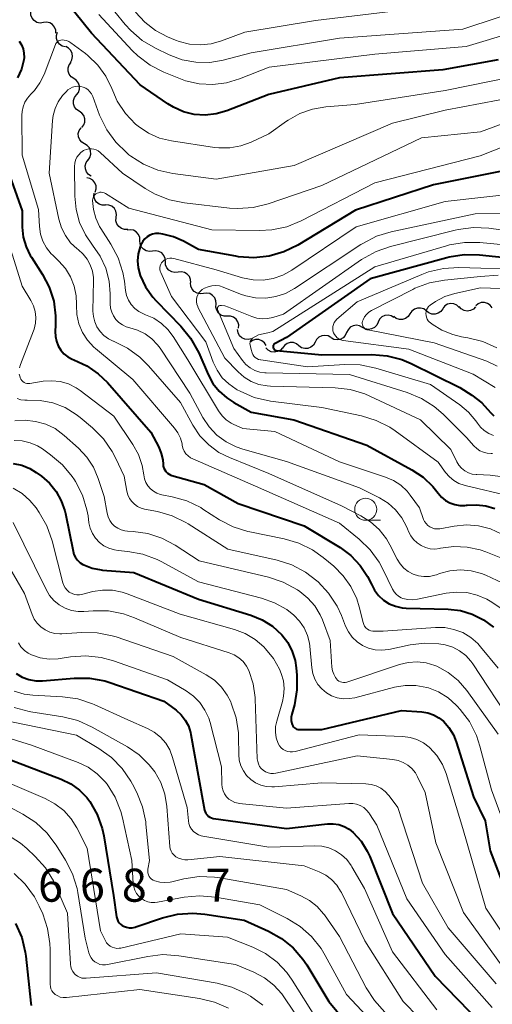
# Model space of a CAD drawing. Units: metres. Extents: x -72000 to -70000, y 19500 to 21000.
# Drawn here: x -71559 to -71506, y 20495 to 20606 of the extents above; entities that cross this region are included whole.
import ezdxf

# ---------------------------------------------------------------- set-up
doc = ezdxf.new("R2010")
doc.units = ezdxf.units.M
for name, color, linetype, lineweight in [('510200_細流', 7, 'Continuous', 30), ('633100_広葉樹林', 7, 'Continuous', 13), ('710100_等高線(計曲線)', 7, 'Continuous', 40), ('710200_等高線(主曲線)', 7, 'Continuous', 13), ('731200_図化機測定による標高点', 7, 'Continuous', 40)]:
    doc.layers.add(name, color=color, linetype=linetype, lineweight=lineweight)
doc.styles.add('Style-WORKING', font='MS Gothic.ttf')

msp = doc.modelspace()

# ---------------------------------------------------------------- linework, layer by layer
at = {"layer": '510200_細流', "linetype": 'Continuous', "lineweight": 30, "flags": 128}
for points in [[(-71556.58, 20606.07), (-71556.95, 20606.02), (-71557.31, 20606.1), (-71557.62, 20606.29), (-71557.86, 20606.57), (-71558, 20606.91), (-71558.02, 20607.27)], [(-71555.15, 20604.86), (-71555.17, 20605.23), (-71555.31, 20605.57), (-71555.54, 20605.85), (-71555.86, 20606.03), (-71556.22, 20606.11), (-71556.58, 20606.07)], [(-71554.11, 20603.31), (-71554.46, 20603.41), (-71554.77, 20603.62), (-71554.99, 20603.91), (-71555.11, 20604.26), (-71555.11, 20604.62), (-71554.99, 20604.97)], [(-71553.52, 20601.54), (-71553.34, 20601.85), (-71553.26, 20602.21), (-71553.31, 20602.58), (-71553.47, 20602.91), (-71553.73, 20603.17), (-71554.05, 20603.34)], [(-71553.13, 20599.71), (-71553.43, 20599.91), (-71553.66, 20600.21), (-71553.78, 20600.55), (-71553.77, 20600.92), (-71553.66, 20601.27), (-71553.43, 20601.56)], [(-71552.83, 20597.86), (-71552.6, 20598.15), (-71552.49, 20598.5), (-71552.49, 20598.86), (-71552.6, 20599.21), (-71552.82, 20599.5), (-71553.13, 20599.71)], [(-71552.53, 20596.01), (-71552.83, 20596.21), (-71553.05, 20596.5), (-71553.17, 20596.85), (-71553.17, 20597.22), (-71553.05, 20597.57), (-71552.83, 20597.86)], [(-71552.22, 20594.16), (-71552, 20594.45), (-71551.88, 20594.79), (-71551.88, 20595.16), (-71552, 20595.51), (-71552.22, 20595.8), (-71552.53, 20596.01)], [(-71551.91, 20592.31), (-71552.23, 20592.5), (-71552.46, 20592.78), (-71552.6, 20593.12), (-71552.62, 20593.49), (-71552.52, 20593.84), (-71552.31, 20594.14)], [(-71551.51, 20590.47), (-71551.31, 20590.78), (-71551.21, 20591.13), (-71551.23, 20591.5), (-71551.36, 20591.84), (-71551.6, 20592.12), (-71551.91, 20592.31)], [(-71551.16, 20588.63), (-71551.47, 20588.83), (-71551.7, 20589.12), (-71551.82, 20589.46), (-71551.83, 20589.83), (-71551.73, 20590.18), (-71551.51, 20590.48)], [(-71550.69, 20586.84), (-71550.59, 20587.19), (-71550.61, 20587.56), (-71550.74, 20587.9), (-71550.98, 20588.18), (-71551.3, 20588.37), (-71551.66, 20588.44)], [(-71549.55, 20585.36), (-71549.92, 20585.36), (-71550.26, 20585.48), (-71550.55, 20585.7), (-71550.76, 20586.01), (-71550.85, 20586.36), (-71550.83, 20586.73)], [(-71548.32, 20583.95), (-71548.27, 20584.31), (-71548.35, 20584.67), (-71548.53, 20584.99), (-71548.81, 20585.23), (-71549.15, 20585.37), (-71549.51, 20585.39)], [(-71547.01, 20582.6), (-71547.38, 20582.59), (-71547.73, 20582.7), (-71548.03, 20582.92), (-71548.24, 20583.22), (-71548.35, 20583.57), (-71548.33, 20583.93)], [(-71545.64, 20581.33), (-71545.66, 20581.7), (-71545.8, 20582.04), (-71546.04, 20582.31), (-71546.36, 20582.5), (-71546.72, 20582.57), (-71547.09, 20582.52)], [(-71544.19, 20580.14), (-71544.56, 20580.09), (-71544.92, 20580.16), (-71545.23, 20580.35), (-71545.48, 20580.62), (-71545.62, 20580.96), (-71545.64, 20581.33)], [(-71542.74, 20578.94), (-71542.77, 20579.31), (-71542.91, 20579.65), (-71543.15, 20579.93), (-71543.47, 20580.11), (-71543.83, 20580.18), (-71544.19, 20580.14)], [(-71541.3, 20577.75), (-71541.66, 20577.7), (-71542.02, 20577.78), (-71542.34, 20577.96), (-71542.58, 20578.24), (-71542.72, 20578.58), (-71542.74, 20578.94)], [(-71539.85, 20576.56), (-71539.88, 20576.92), (-71540.02, 20577.26), (-71540.26, 20577.54), (-71540.57, 20577.72), (-71540.93, 20577.8), (-71541.3, 20577.75)], [(-71538.43, 20575.34), (-71538.79, 20575.29), (-71539.15, 20575.36), (-71539.47, 20575.55), (-71539.71, 20575.82), (-71539.85, 20576.16), (-71539.88, 20576.53)], [(-71536.98, 20574.14), (-71537.01, 20574.51), (-71537.15, 20574.85), (-71537.39, 20575.12), (-71537.71, 20575.31), (-71538.07, 20575.38), (-71538.43, 20575.34)], [(-71535.73, 20572.75), (-71536.09, 20572.76), (-71536.44, 20572.88), (-71536.73, 20573.11), (-71536.92, 20573.42), (-71537.01, 20573.78), (-71536.98, 20574.14)], [(-71509.43, 20573.74), (-71509.7, 20573.99), (-71510.03, 20574.14), (-71510.39, 20574.19), (-71510.75, 20574.11), (-71511.07, 20573.92), (-71511.3, 20573.64)], [(-71507.56, 20573.81), (-71507.82, 20573.55), (-71508.15, 20573.39), (-71508.51, 20573.34), (-71508.87, 20573.41), (-71509.19, 20573.59), (-71509.43, 20573.87)], [(-71505.69, 20573.7), (-71505.91, 20574), (-71506.21, 20574.21), (-71506.56, 20574.31), (-71506.93, 20574.29), (-71507.27, 20574.15), (-71507.55, 20573.92)], [(-71534.44, 20571.39), (-71534.42, 20571.76), (-71534.52, 20572.11), (-71534.73, 20572.41), (-71535.02, 20572.63), (-71535.37, 20572.75), (-71535.74, 20572.74)], [(-71516.83, 20572.6), (-71517.14, 20572.79), (-71517.5, 20572.87), (-71517.87, 20572.83), (-71518.2, 20572.67), (-71518.46, 20572.42), (-71518.63, 20572.09)], [(-71515.01, 20573.03), (-71515.21, 20572.72), (-71515.5, 20572.49), (-71515.84, 20572.37), (-71516.21, 20572.37), (-71516.56, 20572.48), (-71516.85, 20572.7)], [(-71513.16, 20573.35), (-71513.45, 20573.57), (-71513.8, 20573.68), (-71514.17, 20573.68), (-71514.51, 20573.56), (-71514.81, 20573.33), (-71515.01, 20573.03)], [(-71511.3, 20573.58), (-71511.52, 20573.28), (-71511.82, 20573.08), (-71512.17, 20572.97), (-71512.54, 20572.99), (-71512.88, 20573.13), (-71513.16, 20573.37)], [(-71520.41, 20571.48), (-71520.73, 20571.66), (-71521.09, 20571.72), (-71521.45, 20571.66), (-71521.78, 20571.49), (-71522.03, 20571.22), (-71522.19, 20570.89)], [(-71518.63, 20572.07), (-71518.78, 20571.74), (-71519.04, 20571.47), (-71519.36, 20571.3), (-71519.72, 20571.24), (-71520.08, 20571.31), (-71520.41, 20571.48)], [(-71533.01, 20570.18), (-71533.37, 20570.1), (-71533.73, 20570.14), (-71534.07, 20570.29), (-71534.33, 20570.54), (-71534.51, 20570.87), (-71534.56, 20571.23)], [(-71523.97, 20570.32), (-71524.29, 20570.51), (-71524.65, 20570.58), (-71525.01, 20570.54), (-71525.34, 20570.38), (-71525.61, 20570.12), (-71525.77, 20569.8)], [(-71522.19, 20570.89), (-71522.34, 20570.55), (-71522.59, 20570.29), (-71522.92, 20570.12), (-71523.28, 20570.06), (-71523.64, 20570.12), (-71523.96, 20570.29)], [(-71531.32, 20569.43), (-71531.51, 20569.74), (-71531.8, 20569.97), (-71532.15, 20570.09), (-71532.52, 20570.1), (-71532.87, 20569.98), (-71533.16, 20569.76)], [(-71527.6, 20569.39), (-71527.89, 20569.62), (-71528.23, 20569.75), (-71528.6, 20569.76), (-71528.95, 20569.65), (-71529.25, 20569.44), (-71529.46, 20569.14)], [(-71525.77, 20569.8), (-71525.96, 20569.48), (-71526.24, 20569.24), (-71526.58, 20569.1), (-71526.94, 20569.08), (-71527.3, 20569.18), (-71527.6, 20569.38)], [(-71529.46, 20569.18), (-71529.71, 20568.9), (-71530.03, 20568.73), (-71530.4, 20568.66), (-71530.76, 20568.72), (-71531.08, 20568.88), (-71531.34, 20569.15)]]:
    msp.add_lwpolyline(points, dxfattribs=at)
at = {"layer": '633100_広葉樹林', "linetype": 'Continuous', "lineweight": 13}
msp.add_line((-71520.03, 20549.59), (-71518.36, 20549.59), dxfattribs=at)
msp.add_circle((-71520.03, 20550.84), 1.25, dxfattribs=at)
at = {"layer": '710100_等高線(計曲線)', "linetype": 'Continuous', "lineweight": 40, "flags": 128}
for points, elevation in [([(-71505, 20601.85), (-71511.29, 20600.71), (-71523, 20599.82), (-71531, 20597.9), (-71535.77, 20596.05), (-71536.98, 20595.7), (-71538.23, 20595.57), (-71539.48, 20595.65), (-71540.7, 20595.95), (-71541.84, 20596.46), (-71542.46, 20596.84), (-71545.59, 20599), (-71551.14, 20604.86), (-71553.02, 20607.22), (-71553.61, 20607.84), (-71554.3, 20608.35), (-71555.07, 20608.73), (-71555.89, 20608.97), (-71556.72, 20609.07)], 630), ([(-71559.32, 20603.95), (-71559.07, 20603.54), (-71558.89, 20603.09), (-71558.79, 20602.61), (-71558.77, 20602.12), (-71558.81, 20601.83), (-71559.08, 20600.78), (-71559.52, 20599.79)], 630), ([(-71561, 20590.35), (-71559, 20584.7), (-71558.97, 20582.85), (-71558.86, 20581.73), (-71558.55, 20580.64), (-71558.06, 20579.63), (-71557.94, 20579.44), (-71556.69, 20577.5), (-71555.92, 20576.03), (-71555.41, 20574.44), (-71555.19, 20572.79), (-71555.19, 20571.74), (-71555.24, 20571), (-71555.22, 20570.44), (-71555.11, 20569.9), (-71554.91, 20569.38), (-71554.62, 20568.91), (-71554.26, 20568.5), (-71553.82, 20568.15), (-71553.33, 20567.88), (-71553.14, 20567.81), (-71551.67, 20567.13), (-71550.35, 20566.21), (-71549.31, 20565.21), (-71544.39, 20559.61), (-71543.49, 20557.88), (-71543.21, 20557.19), (-71543.05, 20556.47), (-71543.01, 20555.97), (-71542.99, 20555.73), (-71542.92, 20555.51), (-71542.82, 20555.3), (-71542.69, 20555.11), (-71542.52, 20554.94), (-71542.33, 20554.81), (-71542.11, 20554.71)], 630), ([(-71501, 20589.93), (-71512.34, 20587.66), (-71521.2, 20584.8), (-71527.73, 20580.83), (-71529.3, 20580.06), (-71530.97, 20579.58), (-71532.7, 20579.39), (-71534.44, 20579.5), (-71534.76, 20579.55), (-71539, 20580.34), (-71540.69, 20581.27), (-71541.82, 20581.77), (-71543.02, 20582.06), (-71543.5, 20582.12), (-71543.85, 20582.12), (-71544.19, 20582.05), (-71544.51, 20581.94), (-71544.81, 20581.76), (-71545.08, 20581.54), (-71545.3, 20581.27), (-71545.47, 20580.97), (-71545.53, 20580.84), (-71545.61, 20580.62), (-71545.82, 20579.84), (-71545.9, 20579.04), (-71545.84, 20578.24), (-71545.61, 20577.38), (-71544.99, 20576.08), (-71544.15, 20574.9), (-71543.79, 20574.51), (-71540.98, 20571.62), (-71539.88, 20570.27), (-71538.97, 20568.61), (-71537.9, 20566.15), (-71537.36, 20565.13), (-71536.64, 20564.23), (-71535.78, 20563.47)], 620), ([(-71499.16, 20578.84), (-71507.12, 20579.68), (-71508.86, 20579.72), (-71510.58, 20579.45), (-71510.82, 20579.38), (-71519.51, 20577), (-71529, 20570.33), (-71530.31, 20569.66), (-71530.38, 20569.62), (-71530.43, 20569.57), (-71530.48, 20569.52), (-71530.51, 20569.45), (-71530.53, 20569.38), (-71530.54, 20569.31), (-71530.54, 20569.24), (-71530.53, 20569.16), (-71530.5, 20569.09), (-71530.46, 20569.03), (-71530.41, 20568.98), (-71530.35, 20568.93), (-71530.29, 20568.9), (-71530.22, 20568.87), (-71530.16, 20568.86), (-71525, 20568.38), (-71519.35, 20568.4), (-71517.61, 20568.26), (-71515.92, 20567.82), (-71514.89, 20567.38), (-71509.35, 20564.65), (-71507.98, 20563.78), (-71506.86, 20562.93), (-71505.88, 20561.84), (-71505.51, 20561.43)], 610), ([(-71535.78, 20563.47), (-71535, 20562.97), (-71533, 20561.88), (-71528.17, 20561), (-71519.9, 20558.1), (-71514.8, 20555.32), (-71513.52, 20554.48), (-71512.41, 20553.42), (-71511.82, 20552.67), (-71511.44, 20552.23), (-71510.99, 20551.85), (-71510.49, 20551.56), (-71509.94, 20551.37), (-71509.36, 20551.27), (-71508.78, 20551.27), (-71508.61, 20551.29), (-71508.52, 20551.3), (-71507.46, 20551.36), (-71506.41, 20551.23), (-71505.4, 20550.92)], 620), ([(-71560.01, 20556.05), (-71559.04, 20555.84), (-71558.13, 20555.47), (-71557.38, 20555.01), (-71556.81, 20554.59), (-71555.9, 20553.8), (-71555.13, 20552.85), (-71554.55, 20551.79), (-71554.15, 20550.65), (-71554.08, 20550.35), (-71553.22, 20546.09), (-71553.11, 20545.71), (-71552.94, 20545.36), (-71552.7, 20545.05), (-71552.42, 20544.78), (-71552.09, 20544.57), (-71552, 20544.52), (-71551.03, 20544.15), (-71550.02, 20543.96), (-71549.89, 20543.94), (-71546.34, 20543.66), (-71539, 20540.64)], 640), ([(-71542.11, 20554.71), (-71542.02, 20554.69), (-71538.33, 20553.67), (-71534.5, 20551.5), (-71527, 20548.97), (-71522.93, 20546.49), (-71521.71, 20545.59), (-71520.65, 20544.48), (-71519.81, 20543.21), (-71519.39, 20542.35), (-71519.04, 20541.67), (-71518.58, 20541.06), (-71518.01, 20540.54), (-71517.36, 20540.12), (-71516.66, 20539.83), (-71515.91, 20539.66), (-71515.44, 20539.62), (-71510.69, 20539.5), (-71509.29, 20539.34), (-71507.94, 20538.94), (-71506.68, 20538.31), (-71505.55, 20537.48)], 630), ([(-71539, 20540.64), (-71533.06, 20538.81), (-71531.78, 20538.29), (-71530.61, 20537.56), (-71529.55, 20536.59), (-71528.87, 20535.71), (-71528.36, 20534.72), (-71528.03, 20533.67), (-71527.9, 20532.85), (-71527.83, 20532.03), (-71527.83, 20530.34), (-71528.12, 20528.66), (-71528.41, 20527.6), (-71528.47, 20527.25), (-71528.47, 20526.89), (-71528.41, 20526.54), (-71528.37, 20526.42), (-71528.31, 20526.28), (-71528.22, 20526.16), (-71528.12, 20526.05), (-71528, 20525.96), (-71527.87, 20525.9), (-71527.73, 20525.85), (-71527.58, 20525.84), (-71527.55, 20525.84), (-71525, 20525.86), (-71515.98, 20528.02), (-71513.66, 20527.85), (-71512.98, 20527.74), (-71512.33, 20527.52), (-71511.73, 20527.18), (-71511.22, 20526.78), (-71510.59, 20526.06), (-71510.09, 20525.24), (-71509.77, 20524.45), (-71507.79, 20518.21), (-71506.5, 20515.5), (-71505.92, 20512.08), (-71503, 20504.46)], 640), ([(-71559.67, 20532.19), (-71558.97, 20531.8), (-71558.22, 20531.52), (-71557.42, 20531.39), (-71556.67, 20531.39), (-71553.08, 20531.68), (-71551.34, 20531.67), (-71549.62, 20531.36), (-71549.03, 20531.17), (-71542.92, 20529.08), (-71541.54, 20528.04), (-71540.97, 20527.53), (-71540.49, 20526.92), (-71540.13, 20526.25), (-71539.89, 20525.52), (-71539.85, 20525.3), (-71538.46, 20517.54), (-71538.3, 20516.7), (-71538.24, 20516.5), (-71538.15, 20516.32), (-71538.02, 20516.15), (-71537.88, 20516.01), (-71537.7, 20515.89), (-71537.51, 20515.81), (-71537.31, 20515.76), (-71537.29, 20515.75), (-71529, 20514.62), (-71524.36, 20515.14), (-71523.72, 20515.15), (-71523.09, 20515.06), (-71522.48, 20514.85), (-71521.92, 20514.55), (-71521.44, 20514.16), (-71520.55, 20513.17), (-71519.85, 20512.04), (-71519.57, 20511.42), (-71517, 20504.96), (-71512.16, 20497.84), (-71507, 20492.58)], 650), ([(-71561, 20522.66), (-71554.56, 20520.22), (-71553.48, 20519.69), (-71552.5, 20518.98), (-71551.65, 20518.12), (-71551.32, 20517.68), (-71550.49, 20516.22), (-71549.93, 20514.63), (-71549.74, 20513.78), (-71548.62, 20507), (-71548.27, 20504.58), (-71548.22, 20504.35), (-71548.12, 20504.12), (-71547.99, 20503.92), (-71547.83, 20503.75), (-71547.63, 20503.6), (-71547.48, 20503.52), (-71547.17, 20503.41), (-71546.85, 20503.35), (-71546.52, 20503.36), (-71546.19, 20503.41), (-71546.08, 20503.45), (-71543.06, 20504.48), (-71541.36, 20504.9), (-71539.62, 20505.02), (-71538.27, 20504.9), (-71533.8, 20504.2), (-71531.04, 20502.96), (-71529.56, 20502.14), (-71528.25, 20501.08), (-71527.15, 20499.8), (-71526.71, 20499.14), (-71524.21, 20495), (-71520.04, 20489.96)], 660), ([(-71559.73, 20503.83), (-71559.04, 20502.26), (-71558.63, 20500.6), (-71558.57, 20500.13), (-71558.01, 20494.78), (-71557.96, 20494.52)], 670)]:
    msp.add_lwpolyline(points, dxfattribs=dict(at, elevation=elevation))
at = {"layer": '710200_等高線(主曲線)', "linetype": 'Continuous', "lineweight": 13, "flags": 128}
for points, elevation in [([(-71501, 20607.99), (-71509, 20605.34), (-71523, 20604.32), (-71533, 20602.65), (-71536.18, 20601.82), (-71537.72, 20601.56), (-71539.29, 20601.58), (-71540.83, 20601.86), (-71542.31, 20602.42), (-71543.86, 20603.16), (-71545.36, 20604.05), (-71546.68, 20605.18), (-71547.29, 20605.86), (-71549.65, 20608.76), (-71550.87, 20610.01), (-71552.28, 20611.03), (-71552.9, 20611.37), (-71558.04, 20613.96), (-71564.41, 20615.41), (-71566.14, 20615.64), (-71567.99, 20615.56)], 634), ([(-71515, 20607.58), (-71525.71, 20606.29), (-71533.74, 20605), (-71536.37, 20604), (-71537.56, 20603.66), (-71538.78, 20603.54), (-71540.01, 20603.63), (-71541.2, 20603.93), (-71541.6, 20604.08), (-71542.5, 20604.46), (-71543.87, 20605.17), (-71545.09, 20606.11), (-71546.14, 20607.25)], 636), ([(-71503.25, 20605), (-71508.64, 20603.36), (-71519, 20602.5), (-71530.97, 20601.03), (-71534.33, 20599.67), (-71535.82, 20599.22), (-71537.37, 20599.03), (-71538.93, 20599.11), (-71540.45, 20599.46), (-71541.04, 20599.67), (-71542.92, 20600.44), (-71544.48, 20601.23), (-71545.87, 20602.28), (-71546.52, 20602.92), (-71550.29, 20607)], 632), ([(-71503, 20599.98), (-71511, 20598.38), (-71521.23, 20596.77), (-71524.54, 20596.51), (-71526.05, 20596.26), (-71527.5, 20595.75), (-71528.83, 20595), (-71529, 20594.88), (-71531, 20593.44), (-71533, 20592.5), (-71534.19, 20592.07), (-71535.43, 20591.85), (-71536.7, 20591.84), (-71537.18, 20591.9), (-71542.06, 20592.65), (-71543.4, 20592.97), (-71544.67, 20593.53), (-71545.83, 20594.3), (-71546.13, 20594.56), (-71547.28, 20595.77), (-71548.2, 20597.16), (-71548.72, 20598.31), (-71548.83, 20598.58), (-71549.51, 20599.98), (-71550.42, 20601.24), (-71551.54, 20602.33), (-71551.82, 20602.55), (-71553.46, 20603.77), (-71553.7, 20603.92), (-71553.96, 20604.03), (-71554.24, 20604.09), (-71554.45, 20604.1), (-71554.59, 20604.08), (-71554.73, 20604.05), (-71554.85, 20603.99), (-71554.97, 20603.9), (-71555.07, 20603.8), (-71555.15, 20603.69), (-71555.2, 20603.58), (-71556.5, 20600.19), (-71556.97, 20599.23), (-71557.6, 20598.36), (-71558.01, 20597.93), (-71558.39, 20597.51), (-71558.68, 20597.04), (-71558.88, 20596.52), (-71559, 20595.97)], 628), ([(-71501, 20598.01), (-71511, 20596.12), (-71517, 20594.64), (-71528.16, 20589.84), (-71537, 20588.29), (-71541.9, 20588.94), (-71543.6, 20589.32), (-71545.21, 20589.99), (-71546.68, 20590.93), (-71546.88, 20591.08), (-71547.11, 20591.28), (-71548.37, 20592.49), (-71549.39, 20593.9), (-71550.2, 20595.57), (-71550.99, 20597.7), (-71551.12, 20597.98), (-71551.3, 20598.23), (-71551.52, 20598.45), (-71551.77, 20598.62), (-71552.05, 20598.75), (-71552.35, 20598.83), (-71552.66, 20598.85), (-71552.97, 20598.83), (-71553.27, 20598.74), (-71553.56, 20598.61), (-71553.81, 20598.43), (-71554.01, 20598.23), (-71554.4, 20597.78), (-71554.89, 20597.09), (-71555.25, 20596.33), (-71555.48, 20595.52)], 626), ([(-71497.98, 20597), (-71507, 20593.68), (-71513.72, 20593), (-71525, 20587.59), (-71531.1, 20585.49), (-71532.79, 20585.08), (-71534.53, 20584.96)], 624), ([(-71559, 20595.97), (-71559.02, 20595.58), (-71558.99, 20591.01), (-71557.15, 20584.85), (-71557.03, 20582.92), (-71556.91, 20582.08), (-71556.63, 20581.27), (-71556.23, 20580.51), (-71555.69, 20579.84), (-71555.52, 20579.67), (-71554.82, 20579), (-71554.08, 20578.16), (-71553.5, 20577.21), (-71553.09, 20576.17), (-71552.87, 20575.07), (-71552.83, 20574.1), (-71552.84, 20574), (-71552.79, 20572.94), (-71552.55, 20571.9), (-71552.14, 20570.92), (-71551.57, 20570.03), (-71550.85, 20569.25), (-71550.66, 20569.08), (-71546.44, 20565.56), (-71541.72, 20560.05), (-71541.33, 20559.5), (-71541.04, 20558.9), (-71540.86, 20558.25), (-71540.84, 20558.1), (-71540.76, 20557.76), (-71540.62, 20557.44), (-71540.42, 20557.15), (-71540.18, 20556.9), (-71539.9, 20556.69), (-71539.65, 20556.56), (-71532.53, 20553.47), (-71523, 20549.27), (-71520.76, 20547.46), (-71519.51, 20546.24), (-71518.49, 20544.83), (-71518.03, 20543.97), (-71516.99, 20541.77), (-71516.81, 20541.47), (-71516.59, 20541.21), (-71516.32, 20540.99), (-71516.02, 20540.81), (-71515.81, 20540.73), (-71515.27, 20540.6), (-71514.72, 20540.57), (-71514.16, 20540.64), (-71510.92, 20541.31), (-71509.74, 20541.45), (-71508.55, 20541.38), (-71507.39, 20541.11), (-71506.29, 20540.64), (-71505.71, 20540.29), (-71503.32, 20538.68)], 628), ([(-71555.48, 20595.52), (-71555.55, 20594.95), (-71555.93, 20589), (-71554.84, 20583.76), (-71554.54, 20582.79), (-71554.09, 20581.9), (-71553.49, 20581.09), (-71552.75, 20580.4), (-71552.63, 20580.31), (-71552.07, 20579.81), (-71551.61, 20579.23), (-71551.26, 20578.57), (-71551.02, 20577.87), (-71550.91, 20577.13), (-71550.91, 20576.81), (-71550.96, 20573.34), (-71550.91, 20572.71), (-71550.76, 20572.1), (-71550.5, 20571.53), (-71550.15, 20571), (-71549.71, 20570.55), (-71549.2, 20570.18), (-71548.65, 20569.91), (-71548.61, 20569.9), (-71547.04, 20569.13), (-71545.64, 20568.1), (-71544.67, 20567.13), (-71541.04, 20562.96), (-71539.63, 20560.37), (-71538.83, 20559.18), (-71537.83, 20558.15), (-71536.68, 20557.3), (-71535.47, 20556.7), (-71531, 20554.9), (-71522.77, 20551.23), (-71520.59, 20550.11), (-71519.47, 20549.42), (-71518.49, 20548.54), (-71517.68, 20547.5), (-71517.29, 20546.82), (-71516.45, 20545.17), (-71516.12, 20544.64), (-71515.7, 20544.17), (-71515.2, 20543.79), (-71514.65, 20543.49), (-71514.05, 20543.3), (-71513.42, 20543.21), (-71512.8, 20543.23), (-71512.18, 20543.36), (-71512, 20543.42), (-71511.67, 20543.54), (-71510.5, 20543.86), (-71509.29, 20543.97), (-71508.08, 20543.86), (-71506.91, 20543.55), (-71506.41, 20543.35), (-71503.83, 20542.17)], 626), ([(-71495, 20595.72), (-71507.06, 20590.94), (-71519, 20587.88), (-71527.35, 20583.57), (-71528.96, 20582.91), (-71530.67, 20582.54), (-71532.08, 20582.46), (-71537.46, 20582.54), (-71546.9, 20585), (-71549.54, 20586.67), (-71549.69, 20586.75), (-71549.84, 20586.8), (-71550.01, 20586.82), (-71550.17, 20586.81), (-71550.34, 20586.77), (-71550.49, 20586.71), (-71550.63, 20586.62), (-71550.75, 20586.51), (-71550.85, 20586.38), (-71550.93, 20586.23), (-71550.98, 20586.07), (-71551, 20585.91), (-71551, 20585.87), (-71550.91, 20584.85), (-71550.65, 20583.87), (-71550.22, 20582.94), (-71550.06, 20582.69), (-71548.92, 20580.93), (-71548.1, 20579.39), (-71547.57, 20577.73), (-71547.39, 20576.72), (-71547.26, 20575.68), (-71547.14, 20575.11), (-71546.92, 20574.57), (-71546.61, 20574.08), (-71546.22, 20573.64), (-71545.76, 20573.28), (-71545.24, 20573.01), (-71545, 20572.92), (-71544.06, 20572.51), (-71543.2, 20571.94), (-71542.45, 20571.23), (-71541.88, 20570.46), (-71540.2, 20567.8), (-71536.71, 20562), (-71536.32, 20561.46), (-71535.84, 20561), (-71535.28, 20560.63), (-71535.05, 20560.51), (-71533.98, 20560.02), (-71530.35, 20559.65), (-71523, 20556.21), (-71517.8, 20554.49), (-71516.89, 20554.1), (-71516.06, 20553.56), (-71515.34, 20552.88), (-71515, 20552.46), (-71513.93, 20551), (-71513.47, 20549.7), (-71513.35, 20549.44), (-71513.19, 20549.21), (-71512.99, 20549), (-71512.75, 20548.84), (-71512.5, 20548.72)], 622), ([(-71534.53, 20584.96), (-71535.48, 20585.02), (-71540.57, 20585.6), (-71542.28, 20585.95), (-71543.9, 20586.59), (-71545.03, 20587.25), (-71547.62, 20589), (-71550.13, 20591.33), (-71550.35, 20591.5), (-71550.6, 20591.63), (-71550.86, 20591.72), (-71551.14, 20591.75), (-71551.42, 20591.74), (-71551.7, 20591.68), (-71551.96, 20591.58), (-71552.03, 20591.54), (-71552.32, 20591.33), (-71552.57, 20591.08), (-71552.78, 20590.79), (-71552.93, 20590.46), (-71553.02, 20590.12), (-71553.05, 20589.75), (-71553.02, 20586.37), (-71552.88, 20584.85), (-71552.47, 20583.37), (-71551.81, 20581.98), (-71551, 20580.83), (-71550.14, 20579.58), (-71549.51, 20578.2), (-71549.12, 20576.74), (-71549, 20575.28), (-71549, 20574.16), (-71548.96, 20573.68), (-71548.83, 20573.21), (-71548.63, 20572.78), (-71548.35, 20572.38), (-71548.01, 20572.04), (-71547.62, 20571.77), (-71547.18, 20571.56), (-71546.79, 20571.45), (-71545.89, 20571.18), (-71545.04, 20570.76), (-71544.28, 20570.2), (-71543.63, 20569.51), (-71543.35, 20569.12), (-71539.99, 20564.01), (-71538.49, 20561.25), (-71537.79, 20560.18), (-71536.9, 20559.25), (-71535.87, 20558.48), (-71534.72, 20557.91), (-71533.98, 20557.66), (-71529, 20556.28), (-71520.74, 20553.26), (-71518.48, 20552.13), (-71517.5, 20551.53), (-71516.65, 20550.78), (-71515.93, 20549.88), (-71515.39, 20548.88), (-71515.29, 20548.64), (-71515.17, 20548.33), (-71514.92, 20547.84), (-71514.6, 20547.4), (-71514.21, 20547.02), (-71513.75, 20546.72)], 624), ([(-71501.91, 20586.8), (-71511, 20585.77), (-71521.11, 20582.89), (-71528.4, 20577.97), (-71529.41, 20577.41), (-71530.51, 20577.03), (-71531.65, 20576.85), (-71532.8, 20576.87), (-71534, 20577.11), (-71537, 20578), (-71541.78, 20579.29), (-71542, 20579.33), (-71542.23, 20579.33), (-71542.46, 20579.29), (-71542.67, 20579.21), (-71542.87, 20579.1), (-71543.05, 20578.95), (-71543.17, 20578.8), (-71543.27, 20578.64), (-71543.34, 20578.46), (-71543.37, 20578.27), (-71543.37, 20578.07), (-71543.34, 20577.88), (-71543.28, 20577.72), (-71542.07, 20575), (-71538.17, 20569.83), (-71537.32, 20567.53), (-71536.88, 20566.61), (-71536.29, 20565.77), (-71535.56, 20565.06), (-71534.72, 20564.48), (-71534.59, 20564.41), (-71534.27, 20564.23), (-71532.67, 20563.54), (-71530.81, 20563.12), (-71525, 20562.38), (-71520.5, 20561.44), (-71518.83, 20560.93), (-71517.28, 20560.15), (-71516.68, 20559.74), (-71511.8, 20556.2), (-71510.97, 20555.03), (-71510.54, 20554.53), (-71510.04, 20554.11), (-71509.47, 20553.78), (-71508.85, 20553.56), (-71508.74, 20553.53), (-71503.66, 20552.34)], 618), ([(-71561.59, 20584.41), (-71559, 20576.15), (-71558, 20574.52), (-71557.7, 20573.92), (-71557.51, 20573.28), (-71557.43, 20572.61), (-71557.47, 20571.95), (-71557.63, 20571.29), (-71557.69, 20571.11), (-71559.19, 20567.27), (-71559.3, 20566.91)], 632), ([(-71499.38, 20584.42), (-71507.63, 20584.37), (-71517.15, 20582.33), (-71518.81, 20581.82), (-71520.37, 20581.02), (-71520.58, 20580.88), (-71528.11, 20575.89), (-71529.12, 20575.34), (-71530.21, 20574.98), (-71531.35, 20574.81), (-71532.51, 20574.83), (-71533.64, 20575.06), (-71534.22, 20575.27), (-71536.18, 20576.05), (-71536.6, 20576.18), (-71537.04, 20576.23), (-71537.48, 20576.2), (-71537.91, 20576.1), (-71538.31, 20575.93), (-71538.56, 20575.78), (-71538.77, 20575.61), (-71538.94, 20575.4), (-71539.08, 20575.17), (-71539.17, 20574.91), (-71539.22, 20574.65), (-71539.22, 20574.38), (-71539.18, 20574.11), (-71539.08, 20573.86), (-71539.05, 20573.79), (-71536.02, 20567.98), (-71534.51, 20566.43), (-71533.81, 20565.82), (-71533.01, 20565.35), (-71532.13, 20565.02), (-71531.22, 20564.85), (-71530.84, 20564.82), (-71523.51, 20564.62), (-71521.78, 20564.42), (-71520.11, 20563.93), (-71519.55, 20563.69), (-71513.8, 20561), (-71510.37, 20557.63), (-71509.68, 20556.23), (-71509.45, 20555.84), (-71509.15, 20555.5), (-71508.79, 20555.21), (-71508.39, 20554.99), (-71507.96, 20554.84), (-71507.51, 20554.77), (-71507.44, 20554.77), (-71505.91, 20554.7), (-71504.18, 20554.47)], 616), ([(-71503.6, 20582.4), (-71506.08, 20582.74), (-71507.82, 20582.82), (-71509.55, 20582.6), (-71509.87, 20582.53), (-71517.21, 20580.68), (-71518.86, 20580.11), (-71520.51, 20579.18), (-71529.34, 20573), (-71530.56, 20572.62), (-71531.16, 20572.48), (-71531.77, 20572.45), (-71532.38, 20572.53), (-71532.95, 20572.71), (-71535.59, 20573.78), (-71535.99, 20573.91), (-71536.4, 20573.96), (-71536.52, 20573.96), (-71536.57, 20573.95), (-71536.63, 20573.94), (-71536.68, 20573.91), (-71536.73, 20573.88), (-71536.77, 20573.84), (-71536.8, 20573.79), (-71536.82, 20573.74), (-71536.84, 20573.69), (-71536.84, 20573.63)], 614), ([(-71499.62, 20580.38), (-71507.07, 20581.11), (-71508.82, 20581.13), (-71510.54, 20580.84), (-71510.86, 20580.75), (-71519, 20578.37), (-71530.55, 20571), (-71531.11, 20570.87), (-71532.2, 20570.64), (-71532.85, 20570.27), (-71533.1, 20569.96), (-71533.15, 20569.66), (-71533, 20568.97), (-71532.92, 20568.6), (-71532.83, 20568.4), (-71532.71, 20568.22), (-71532.55, 20568.07), (-71532.37, 20567.94), (-71532.18, 20567.85), (-71531.97, 20567.79), (-71531.93, 20567.79), (-71526.62, 20567), (-71522.41, 20567.27), (-71520.67, 20567.23), (-71518.88, 20566.87), (-71512.67, 20565), (-71509.34, 20562.68), (-71508.36, 20561.86), (-71507.54, 20560.88), (-71507.37, 20560.63), (-71507.01, 20560.16), (-71506.58, 20559.77), (-71506.08, 20559.45), (-71505.53, 20559.23)], 612), ([(-71501.95, 20578.05), (-71509.48, 20578.28), (-71511.22, 20578.18), (-71512.92, 20577.77), (-71513.67, 20577.49), (-71521, 20574.39), (-71523.29, 20572.4), (-71523.46, 20572.23), (-71523.59, 20572.03), (-71523.69, 20571.82), (-71523.75, 20571.58), (-71523.77, 20571.34), (-71523.74, 20571.11), (-71523.67, 20570.88), (-71523.57, 20570.66), (-71523.43, 20570.47), (-71523.26, 20570.3), (-71523.06, 20570.17), (-71522.84, 20570.07), (-71522.61, 20570.01), (-71522.58, 20570.01), (-71515.13, 20569), (-71507.84, 20566.16), (-71505.33, 20564.67)], 608), ([(-71507, 20577.26), (-71511.09, 20576.86), (-71512.81, 20576.54), (-71514.44, 20575.93), (-71514.7, 20575.8), (-71519.36, 20573.4), (-71519.67, 20573.2), (-71519.93, 20572.96), (-71520.16, 20572.67), (-71520.32, 20572.35), (-71520.39, 20572.18), (-71520.42, 20572.04), (-71520.42, 20571.91), (-71520.41, 20571.78), (-71520.37, 20571.65), (-71520.3, 20571.53), (-71520.22, 20571.42), (-71520.12, 20571.33), (-71520.01, 20571.26), (-71519.89, 20571.21), (-71519.8, 20571.19), (-71512.26, 20569.74), (-71506.31, 20567.64), (-71505.11, 20567.1)], 606), ([(-71505, 20577.42), (-71507, 20577.26)], 606), ([(-71500.25, 20575.75), (-71507, 20575.98), (-71509.91, 20575.34), (-71511.06, 20574.98), (-71512.13, 20574.43), (-71512.73, 20574), (-71512.89, 20573.85), (-71513.02, 20573.68), (-71513.12, 20573.48), (-71513.18, 20573.27), (-71513.2, 20573.06), (-71513.19, 20572.84), (-71513.14, 20572.63), (-71513.05, 20572.43), (-71512.93, 20572.24), (-71512.78, 20572.09), (-71512.71, 20572.03), (-71512.49, 20571.86), (-71511.38, 20571.16), (-71510.16, 20570.66), (-71509.15, 20570.42), (-71508.44, 20570.31), (-71506.75, 20569.88), (-71505.16, 20569.16)], 604), ([(-71536.84, 20573.63), (-71536.84, 20573.57), (-71536.82, 20573.51), (-71535, 20569.07), (-71534, 20567.71), (-71533.61, 20567.26), (-71533.14, 20566.89), (-71532.62, 20566.6), (-71532.05, 20566.41), (-71531.46, 20566.32), (-71531.31, 20566.31), (-71521.88, 20566.12), (-71515.33, 20564.09), (-71513.72, 20563.43), (-71512.25, 20562.5), (-71511.26, 20561.64), (-71508.6, 20559), (-71507.76, 20558.04), (-71507.44, 20557.73), (-71507.07, 20557.48), (-71506.67, 20557.31), (-71506.24, 20557.2), (-71505.79, 20557.17), (-71505.65, 20557.18)], 614), ([(-71559.31, 20566.18), (-71559.22, 20565.82), (-71559.2, 20565.76), (-71559.13, 20565.6), (-71559.03, 20565.46), (-71558.91, 20565.34), (-71558.76, 20565.24), (-71558.61, 20565.17), (-71558.44, 20565.13), (-71558.27, 20565.11), (-71558.12, 20565.13), (-71556.59, 20565.37), (-71555.63, 20565.43), (-71554.67, 20565.33), (-71553.74, 20565.06), (-71552.88, 20564.64), (-71552.39, 20564.31), (-71548.58, 20561.42), (-71546.42, 20558.21), (-71545.79, 20557.06), (-71545.37, 20555.82), (-71545.18, 20554.74), (-71545.1, 20554.31), (-71544.95, 20553.89), (-71544.72, 20553.51), (-71544.43, 20553.18), (-71544.09, 20552.89), (-71543.71, 20552.68), (-71543.29, 20552.53), (-71543.14, 20552.49), (-71541.98, 20552.27), (-71540.3, 20551.79), (-71538.73, 20551.03), (-71538.48, 20550.87), (-71536.59, 20549.66), (-71535.04, 20548.85), (-71533.38, 20548.32), (-71533.15, 20548.27), (-71529.29, 20547.5), (-71527.62, 20547.01), (-71526.06, 20546.24), (-71524.85, 20545.38), (-71523.65, 20544.37), (-71522.57, 20543.3), (-71521.7, 20542.06), (-71521.05, 20540.69), (-71520.77, 20539.77)], 632), ([(-71559.55, 20563.41), (-71559.12, 20563.28), (-71558.67, 20563.22), (-71558.41, 20563.23), (-71556.93, 20563.2), (-71555.49, 20562.91), (-71554.12, 20562.38), (-71552.86, 20561.61), (-71552.39, 20561.25), (-71551, 20560.07), (-71549.77, 20558.83), (-71548.78, 20557.4), (-71548.41, 20556.69), (-71547.42, 20554.58), (-71547.11, 20552.89), (-71547, 20552.47), (-71546.81, 20552.07), (-71546.56, 20551.71), (-71546.25, 20551.41), (-71545.89, 20551.16), (-71545.49, 20550.97), (-71545.12, 20550.87), (-71543.65, 20550.59), (-71541.98, 20550.11), (-71540.41, 20549.35), (-71540.16, 20549.2), (-71535.67, 20546.33), (-71530.06, 20545.06)], 634), ([(-71559.81, 20560.86), (-71558.64, 20560.94), (-71557.46, 20560.82), (-71556.32, 20560.5), (-71555.26, 20559.99), (-71554.22, 20559.22), (-71552.59, 20557.76), (-71551.65, 20556.77), (-71550.9, 20555.63), (-71550.35, 20554.33), (-71549.7, 20552.3), (-71549.35, 20550.39), (-71549.24, 20549.97), (-71549.05, 20549.58), (-71548.8, 20549.23), (-71548.5, 20548.93), (-71548.14, 20548.69), (-71547.75, 20548.51), (-71547.34, 20548.4), (-71547.05, 20548.37), (-71546.4, 20548.33), (-71544.74, 20548.1), (-71543.14, 20547.58), (-71541.63, 20546.77), (-71538.93, 20545), (-71531.05, 20543.13), (-71529.39, 20542.58), (-71527.78, 20541.7), (-71527.49, 20541.51), (-71526.58, 20540.77), (-71525.8, 20539.89), (-71525.2, 20538.88), (-71524.94, 20538.28), (-71524.06, 20535.94), (-71523.86, 20532.94), (-71523.8, 20532.52)], 636), ([(-71559.88, 20558.63), (-71558.97, 20558.59), (-71558.09, 20558.39), (-71557.26, 20558.04), (-71556.69, 20557.69), (-71555.76, 20557.02), (-71554.43, 20555.9), (-71553.31, 20554.56), (-71553.07, 20554.18), (-71552.95, 20553.99), (-71552.15, 20552.44), (-71551.64, 20550.78), (-71551.51, 20550.08), (-71551.41, 20549.32), (-71551.26, 20548.69), (-71551.01, 20548.1), (-71550.66, 20547.56), (-71550.22, 20547.09), (-71549.71, 20546.71), (-71549.14, 20546.42), (-71548.52, 20546.23), (-71548.11, 20546.17), (-71547.02, 20546.06), (-71545.31, 20545.74), (-71543.67, 20545.13), (-71543.21, 20544.9), (-71539, 20542.61), (-71531.84, 20540.75), (-71530.36, 20540.23), (-71528.99, 20539.45), (-71528.18, 20538.82), (-71527.54, 20538.15), (-71527.02, 20537.38), (-71526.64, 20536.53), (-71526.42, 20535.63), (-71526.38, 20535.3), (-71526.14, 20532.86), (-71526.02, 20532.19), (-71525.79, 20531.55), (-71525.44, 20530.97), (-71525, 20530.45), (-71524.48, 20530.02), (-71523.89, 20529.68), (-71523.25, 20529.46), (-71522.58, 20529.34), (-71521.9, 20529.35), (-71521.28, 20529.46), (-71516.78, 20530.64), (-71515.56, 20530.85), (-71514.33, 20530.85), (-71513.11, 20530.63), (-71512.92, 20530.58), (-71511.76, 20530.11), (-71510.69, 20529.45)], 638), ([(-71560.02, 20553.25), (-71559, 20552.63), (-71558.1, 20551.83), (-71557.41, 20551), (-71557.06, 20550.48), (-71556.19, 20548.97), (-71555.58, 20547.25), (-71554.37, 20542.51), (-71554.26, 20542.2), (-71554.1, 20541.91), (-71553.89, 20541.66), (-71553.64, 20541.44), (-71553.59, 20541.4), (-71553.33, 20541.27), (-71553.06, 20541.17), (-71552.77, 20541.13), (-71552.49, 20541.14), (-71552.27, 20541.18), (-71550.99, 20541.5), (-71549.87, 20541.67), (-71548.74, 20541.65), (-71547.63, 20541.44), (-71547.09, 20541.25), (-71541.07, 20538.93), (-71534.92, 20537.19), (-71533.7, 20536.73), (-71532.58, 20536.06), (-71531.6, 20535.22), (-71531.39, 20535), (-71530.49, 20533.91), (-71529.79, 20532.68), (-71529.6, 20532.22)], 642), ([(-71559.99, 20549.33), (-71557.58, 20544.42), (-71556.28, 20541.72), (-71555.89, 20541.06), (-71555.39, 20540.48), (-71554.79, 20540), (-71554.12, 20539.62), (-71553.4, 20539.37), (-71552.64, 20539.25), (-71551.99, 20539.25), (-71550.94, 20539.33), (-71549.19, 20539.31), (-71547.48, 20538.98), (-71546.23, 20538.54), (-71541, 20536.29), (-71535.53, 20534.56), (-71534.94, 20534.32), (-71534.41, 20533.98), (-71533.94, 20533.55), (-71533.56, 20533.05), (-71533.29, 20532.53), (-71532.8, 20531.05), (-71532.58, 20529.5), (-71532.57, 20529.34), (-71532.32, 20522.52), (-71532.28, 20522.22), (-71532.19, 20521.94), (-71532.06, 20521.67), (-71531.88, 20521.43), (-71531.64, 20521.22), (-71531.38, 20521.06), (-71531.1, 20520.94), (-71530.8, 20520.87), (-71530.49, 20520.86), (-71530.21, 20520.9), (-71521, 20522.87), (-71516.96, 20522.46), (-71516.36, 20522.34), (-71515.78, 20522.12), (-71515.25, 20521.81), (-71514.79, 20521.41), (-71514.4, 20520.93), (-71514.15, 20520.48), (-71513.29, 20518.71), (-71512.06, 20513), (-71508.93, 20505.07), (-71504.54, 20499)], 644), ([(-71512.5, 20548.72), (-71512.22, 20548.64), (-71511.94, 20548.62), (-71511.64, 20548.64), (-71510, 20548.94), (-71508.61, 20549.07), (-71507.22, 20548.96), (-71505.87, 20548.61), (-71504.6, 20548.02), (-71504.4, 20547.9), (-71500.48, 20545.52), (-71495.52, 20542.02), (-71494.19, 20540.9), (-71493.06, 20539.54), (-71489.54, 20534.46), (-71485.84, 20527), (-71482.51, 20519.49), (-71477.79, 20513), (-71474.42, 20505.58), (-71471.96, 20499), (-71470.19, 20489.81)], 622), ([(-71562.5, 20547.76), (-71558.72, 20541.28), (-71557.86, 20538.91), (-71557.61, 20538.38), (-71557.28, 20537.91), (-71556.87, 20537.49), (-71556.39, 20537.16), (-71555.86, 20536.91), (-71555.29, 20536.76), (-71554.71, 20536.71), (-71554.49, 20536.72), (-71552.22, 20536.87), (-71550.48, 20536.83), (-71548.77, 20536.49), (-71548.31, 20536.35), (-71541.87, 20534.13), (-71538.11, 20532.05), (-71537.18, 20531.43), (-71536.38, 20530.66), (-71535.73, 20529.76), (-71535.34, 20529)], 646), ([(-71513.75, 20546.72), (-71513.25, 20546.5), (-71512.72, 20546.37), (-71512.18, 20546.33), (-71511.63, 20546.39), (-71511.56, 20546.41), (-71510.05, 20546.61), (-71508.53, 20546.55), (-71507.05, 20546.23), (-71506.42, 20546), (-71503, 20544.65), (-71496.46, 20539.54), (-71491.76, 20533), (-71488.18, 20527), (-71486.34, 20521.66), (-71481.8, 20515), (-71478.88, 20511), (-71476.17, 20501.83), (-71473.5, 20493)], 624), ([(-71530.06, 20545.06), (-71528.4, 20544.53), (-71526.86, 20543.71), (-71525.58, 20542.74), (-71525.42, 20542.59), (-71524.23, 20541.32), (-71523.28, 20539.86), (-71522.79, 20538.78), (-71522.32, 20537.59), (-71521.99, 20536.92), (-71521.55, 20536.31), (-71521.01, 20535.8), (-71520.39, 20535.38), (-71519.7, 20535.08), (-71518.97, 20534.9), (-71518.23, 20534.85), (-71517.42, 20534.94), (-71515, 20535.46), (-71513.36, 20535.66), (-71511.72, 20535.58), (-71511, 20535.45), (-71510.16, 20535.19), (-71509.38, 20534.79), (-71508.69, 20534.26), (-71508.09, 20533.61), (-71507.87, 20533.3), (-71503.44, 20526.56)], 634), ([(-71520.77, 20539.77), (-71520.33, 20537.99), (-71520.26, 20537.77), (-71520.15, 20537.58), (-71520.01, 20537.4), (-71519.84, 20537.25), (-71519.64, 20537.13), (-71519.43, 20537.05), (-71519.21, 20537.01), (-71519.07, 20537), (-71518.05, 20537), (-71512.13, 20537.43), (-71511.07, 20537.41), (-71510.03, 20537.21), (-71509.03, 20536.84), (-71508.12, 20536.29), (-71507.32, 20535.6), (-71507, 20535.24), (-71505, 20532.82)], 632), ([(-71559.42, 20535.67), (-71559.12, 20535.22), (-71558.74, 20534.83), (-71558.3, 20534.51), (-71557.93, 20534.32), (-71556.95, 20534), (-71555.93, 20533.84), (-71554.9, 20533.87), (-71554.67, 20533.91), (-71553.49, 20534.09), (-71551.75, 20534.21), (-71550.02, 20534.02), (-71548.62, 20533.64), (-71542.51, 20531.49), (-71540.4, 20530.25), (-71539.56, 20529.65), (-71538.84, 20528.91), (-71538.26, 20528.06), (-71537.83, 20527.12), (-71537.68, 20526.63), (-71536.4, 20521.6), (-71536.36, 20519.64), (-71536.32, 20519.26), (-71536.21, 20518.88), (-71536.04, 20518.54)], 648), ([(-71523.8, 20532.52), (-71523.66, 20532.12), (-71523.46, 20531.75), (-71523.35, 20531.59), (-71523.22, 20531.46), (-71523.07, 20531.34), (-71522.9, 20531.26), (-71522.72, 20531.21), (-71522.53, 20531.18), (-71522.35, 20531.2), (-71522.16, 20531.24), (-71516.21, 20533.23), (-71515.22, 20533.46), (-71514.19, 20533.53), (-71513.17, 20533.41), (-71512.19, 20533.12), (-71511.97, 20533.03), (-71510.69, 20532.32), (-71509.56, 20531.4), (-71508.56, 20530.26), (-71505, 20525.32)], 636), ([(-71529.6, 20532.22), (-71529.36, 20531.37), (-71529.27, 20530.5), (-71529.34, 20529.63), (-71529.48, 20529.01), (-71530.12, 20526.81), (-71530.25, 20526.18), (-71530.26, 20525.54), (-71530.17, 20524.91), (-71529.94, 20524.25), (-71529.8, 20524), (-71529.62, 20523.78), (-71529.4, 20523.59), (-71529.15, 20523.45), (-71528.89, 20523.35), (-71528.61, 20523.3), (-71528.32, 20523.3), (-71528.04, 20523.34), (-71520.77, 20525.23), (-71515.81, 20525.06), (-71515, 20524.96), (-71514.22, 20524.72), (-71513.49, 20524.35), (-71512.84, 20523.86), (-71512.74, 20523.77), (-71511.95, 20522.89), (-71511.33, 20521.87), (-71510.92, 20520.85), (-71509, 20514.63), (-71506.42, 20505.58), (-71502.04, 20499)], 642), ([(-71559.89, 20530.21), (-71558.77, 20529.87), (-71557.78, 20529.75), (-71554.4, 20529.56), (-71552.68, 20529.32), (-71551.02, 20528.77), (-71550.84, 20528.69), (-71547, 20526.96), (-71544.79, 20525.98), (-71544, 20525.55), (-71543.3, 20524.98), (-71542.71, 20524.3), (-71542.24, 20523.53), (-71541.92, 20522.68), (-71540.29, 20517), (-71540.14, 20515.5), (-71540.08, 20515.17), (-71539.96, 20514.84), (-71539.78, 20514.55), (-71539.56, 20514.29), (-71539.29, 20514.07), (-71538.99, 20513.9), (-71538.67, 20513.79), (-71538.51, 20513.76), (-71531, 20512.49), (-71525.83, 20512.65), (-71525.01, 20512.61), (-71524.21, 20512.42), (-71523.45, 20512.09), (-71522.76, 20511.64), (-71522.16, 20511.08), (-71521.67, 20510.42), (-71521.59, 20510.28), (-71520.18, 20507.82), (-71517, 20500.62), (-71511.96, 20494.04)], 652), ([(-71510.69, 20529.45), (-71509.76, 20528.62), (-71509.66, 20528.51), (-71509.32, 20528.13), (-71508.27, 20526.74), (-71507.48, 20525.18), (-71507.07, 20523.96), (-71505.78, 20519), (-71503, 20511.53), (-71499.93, 20505), (-71495.49, 20498.51), (-71491.5, 20494.75), (-71490.35, 20493.45)], 638), ([(-71559.88, 20528.34), (-71558.2, 20527.89), (-71558.02, 20527.86), (-71554.38, 20527.28), (-71552.69, 20526.86), (-71551.06, 20526.13), (-71547.06, 20523.88), (-71545.73, 20522.98), (-71544.57, 20521.85), (-71543.95, 20521.05), (-71543.27, 20519.83)], 654), ([(-71535.34, 20529), (-71535.27, 20528.85), (-71534.72, 20527.19), (-71534.46, 20525.47), (-71534.45, 20524.99), (-71534.42, 20523), (-71534.36, 20522.36), (-71534.18, 20521.73), (-71533.9, 20521.15), (-71533.53, 20520.62), (-71533.06, 20520.17), (-71532.53, 20519.81), (-71531.94, 20519.54), (-71531.31, 20519.38), (-71530.67, 20519.33), (-71530.39, 20519.34), (-71525, 20519.81), (-71520.01, 20519.68), (-71519.42, 20519.61), (-71518.85, 20519.44), (-71518.32, 20519.18), (-71517.84, 20518.82), (-71517.43, 20518.39), (-71517.38, 20518.32), (-71516.39, 20517), (-71513.59, 20508.41), (-71510.66, 20503.34), (-71505.25, 20497)], 646), ([(-71561.53, 20527), (-71552.81, 20525.19), (-71550.28, 20523.69), (-71548.87, 20522.67), (-71547.65, 20521.43), (-71546.67, 20519.99), (-71546.47, 20519.63), (-71546, 20518.69), (-71545.35, 20517.08), (-71544.98, 20515.37), (-71544.96, 20515.11), (-71544.56, 20511), (-71544.73, 20509.99), (-71544.74, 20509.78), (-71544.72, 20509.57), (-71544.67, 20509.37), (-71544.58, 20509.18), (-71544.46, 20509.01), (-71544.31, 20508.87), (-71544.13, 20508.75), (-71543.95, 20508.67), (-71543.37, 20508.52), (-71542.79, 20508.47), (-71542.2, 20508.53), (-71542.02, 20508.56), (-71540.64, 20508.9), (-71538.91, 20509.15), (-71537.17, 20509.11), (-71536.58, 20509.02), (-71529, 20507.69), (-71527.37, 20506.98), (-71526.4, 20506.45), (-71525.54, 20505.77), (-71524.81, 20504.94), (-71524.71, 20504.81), (-71523, 20502.36), (-71519.98, 20496.55), (-71519.05, 20495.08), (-71517.87, 20493.79)], 656), ([(-71564.17, 20526), (-71557.94, 20524.06), (-71552.65, 20522.1), (-71551.51, 20521.56), (-71550.47, 20520.83), (-71549.58, 20519.93), (-71549.36, 20519.64), (-71548.44, 20518.17), (-71547.8, 20516.56), (-71547.61, 20515.83), (-71546.54, 20511), (-71546.38, 20508.39), (-71546.33, 20507.99), (-71546.2, 20507.6)], 658), ([(-71561.71, 20520.29), (-71556.38, 20518.02), (-71555.27, 20517.42), (-71554.27, 20516.64), (-71553.43, 20515.7), (-71552.8, 20514.7), (-71551.6, 20512.4), (-71550.1, 20503), (-71549.55, 20501.88), (-71549.41, 20501.65), (-71549.23, 20501.44), (-71549.02, 20501.27), (-71548.78, 20501.14), (-71548.52, 20501.06), (-71548.25, 20501.01), (-71547.98, 20501.02), (-71547.79, 20501.05), (-71541, 20502.67), (-71535.7, 20502.3), (-71532.84, 20501.16), (-71531.39, 20500.43), (-71530.08, 20499.45), (-71528.96, 20498.26), (-71528.36, 20497.4), (-71525.62, 20493)], 662), ([(-71543.27, 20519.83), (-71542.8, 20518.51), (-71542.57, 20517.11), (-71542.23, 20512.57), (-71542.19, 20512.3), (-71542.1, 20512.05), (-71541.97, 20511.82), (-71541.8, 20511.62), (-71541.6, 20511.44), (-71541.56, 20511.41), (-71541.24, 20511.24), (-71540.89, 20511.12), (-71540.54, 20511.07), (-71540.2, 20511.07), (-71536.58, 20511.42), (-71527, 20510.39), (-71525.3, 20509.69), (-71524.55, 20509.31), (-71523.89, 20508.81), (-71523.32, 20508.2), (-71522.87, 20507.5), (-71522.79, 20507.34), (-71520.14, 20501.86), (-71515.78, 20495), (-71510.47, 20489.53)], 654), ([(-71563.36, 20518.64), (-71558.9, 20516.26), (-71557.44, 20515.31), (-71556.17, 20514.12), (-71555.12, 20512.73), (-71554.06, 20511.03), (-71553.27, 20509.47), (-71552.76, 20507.81), (-71552.68, 20507.34), (-71551.84, 20502.16), (-71551.42, 20500.5), (-71551.32, 20500.2), (-71551.16, 20499.93), (-71550.97, 20499.68), (-71550.73, 20499.48), (-71550.46, 20499.32), (-71550.17, 20499.2), (-71549.86, 20499.14), (-71549.55, 20499.14), (-71549.31, 20499.17), (-71544.75, 20500.1), (-71543.02, 20500.3), (-71541.23, 20500.18), (-71534.81, 20499.19), (-71532.7, 20498.3), (-71531.51, 20497.67), (-71530.45, 20496.84), (-71529.55, 20495.85), (-71529.31, 20495.51), (-71525, 20489.12)], 664), ([(-71536.04, 20518.54), (-71535.82, 20518.22), (-71535.54, 20517.96), (-71535.22, 20517.74), (-71534.86, 20517.58), (-71534.49, 20517.49), (-71534.37, 20517.47), (-71529, 20516.92), (-71521.94, 20517.47), (-71521.5, 20517.46), (-71521.06, 20517.38), (-71520.65, 20517.23), (-71520.26, 20517), (-71519.93, 20516.71), (-71519.65, 20516.37), (-71519.59, 20516.29), (-71518.78, 20515), (-71515.35, 20506.65), (-71511, 20500.32), (-71505.68, 20494.32)], 648), ([(-71560.64, 20513.91), (-71559.17, 20512.96), (-71558.47, 20512.36), (-71557.51, 20511.45), (-71556.35, 20510.15), (-71555.43, 20508.66), (-71555.17, 20508.09), (-71553.85, 20505), (-71553.52, 20499.23), (-71553.47, 20498.93), (-71553.38, 20498.64), (-71553.23, 20498.37), (-71553.04, 20498.13), (-71552.96, 20498.04), (-71552.73, 20497.87), (-71552.48, 20497.74), (-71552.21, 20497.65), (-71551.93, 20497.62), (-71551.73, 20497.62), (-71543.77, 20498.23), (-71536.89, 20497.06), (-71535.2, 20496.62), (-71533.62, 20495.9), (-71533.36, 20495.75), (-71533.1, 20495.59), (-71531.7, 20494.56)], 666), ([(-71559.88, 20509.5), (-71558.63, 20508.29), (-71557.6, 20506.87), (-71557.04, 20505.79), (-71556.66, 20504.92), (-71556.1, 20503.27), (-71555.83, 20501.55), (-71555.81, 20500.9), (-71555.8, 20496.91), (-71555.78, 20496.67), (-71555.72, 20496.43), (-71555.61, 20496.2), (-71555.47, 20496), (-71555.29, 20495.82), (-71555.23, 20495.77), (-71554.96, 20495.61), (-71554.66, 20495.49), (-71554.35, 20495.42), (-71554.04, 20495.42), (-71553.94, 20495.42), (-71545.66, 20496.34), (-71538.88, 20495.32), (-71537.18, 20494.91), (-71535.58, 20494.21)], 668), ([(-71546.2, 20507.6), (-71546.01, 20507.25), (-71545.76, 20506.93), (-71545.46, 20506.67), (-71545.11, 20506.46), (-71544.74, 20506.31), (-71544.34, 20506.23), (-71543.94, 20506.22), (-71543.65, 20506.25), (-71540.63, 20506.81), (-71538.89, 20506.98), (-71537.08, 20506.83), (-71532.04, 20505.96), (-71528.95, 20504.41), (-71527.46, 20503.5), (-71526.16, 20502.35), (-71525.07, 20500.98), (-71524.61, 20500.21), (-71522.22, 20495.78), (-71517, 20490.2)], 658)]:
    msp.add_lwpolyline(points, dxfattribs=dict(at, elevation=elevation))

# ---------------------------------------------------------------- texts
at = {"layer": '731200_図化機測定による標高点', "linetype": 'Continuous', "lineweight": 40, "style": 'Style-WORKING'}
for s, p in [('6', (-71557.19, 20506.31, -10)), ('6', (-71552.44, 20506.31, -10)), ('8', (-71547.69, 20506.31, -10)), ('7', (-71538.19, 20506.31, -10)), ('.', (-71542.94, 20506.31, -10))]:
    msp.add_text(s, height=3.75, dxfattribs=at).set_placement(p)

doc.saveas('drawing.dxf')
